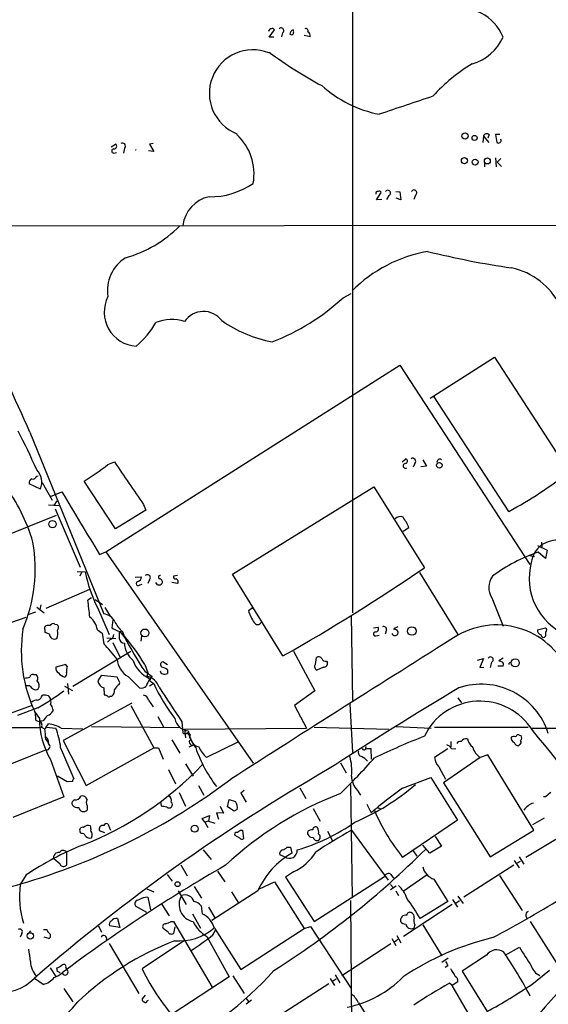
# Model space of a CAD drawing. Extents: x 2 to 57508, y -55806 to 897.
# Drawn here: x 406 to 490, y 342 to 499 of the extents above; entities that cross this region are included whole.
import ezdxf

# ---------------------------------------------------------------- set-up
doc = ezdxf.new("R2010")
doc.units = 0
doc.header["$MEASUREMENT"] = 0
doc.layers.add('MAIN', color=5, linetype='CONTINUOUS')

msp = doc.modelspace()

# ---------------------------------------------------------------- linework, layer by layer
at = {"layer": 'MAIN'}
for p, q in [((459.0627, 519.3453), (459.0627, 404.3679)), ((445.77, 496.0619), (446.6167, 497.2473)), ((446.532, 496.0619), (445.77, 496.0619)), ((447.8867, 496.7393), (447.7173, 496.1466)), ((449.4107, 496.4006), (449.072, 496.5699)), ((452.2893, 496.1466), (451.358, 496.3159)), ((479.8907, 480.3139), (479.806, 479.2979)), ((479.8907, 480.3139), (480.7373, 479.2979)), ((480.822, 480.5679), (480.568, 479.9753)), ((482.5153, 480.5679), (481.838, 480.5679)), ((481.838, 480.5679), (482.0073, 479.2979)), ((420.624, 478.6206), (421.3013, 479.0439)), ((427.3127, 479.1286), (426.72, 479.0439)), ((426.72, 479.0439), (427.3973, 477.8586)), ((421.0473, 477.6046), (421.4707, 477.6893)), ((422.7407, 478.3666), (422.5713, 477.6046)), ((427.3973, 477.8586), (426.5507, 477.9433)), ((481.838, 476.8426), (481.9227, 475.4033)), ((480.06, 476.1653), (480.06, 475.4033)), ((482.6847, 476.7579), (482.092, 476.1653)), ((482.092, 476.1653), (482.7693, 475.4879)), ((462.8727, 470.1539), (463.6347, 471.3393)), ((464.82, 470.8313), (464.4813, 470.2386)), ((465.9207, 471.5086), (466.598, 471.4239)), ((466.598, 471.4239), (466.7673, 470.1539)), ((469.0533, 470.9159), (468.7993, 470.2386)), ((463.7193, 470.2386), (462.8727, 470.1539)), ((466.7673, 470.1539), (466.0053, 470.4079)), ((389.5513, 466.0053), (584.962, 466.2593)), ((457.5387, 454.5753), (458.8087, 455.2526)), ((471.424, 438.5733), (481.6687, 445.0926)), ((481.6687, 445.0926), (493.522, 426.8046)), ((419.7773, 414.1046), (466.598, 443.8226)), ((466.598, 443.8226), (487.2567, 412.0726)), ((483.9547, 420.5393), (471.932, 438.9119)), ((407.67, 433.1546), (419.4387, 404.1986)), ((420.116, 427.9899), (421.132, 428.4133)), ((466.9367, 428.4133), (467.5293, 428.9213)), ((470.2387, 428.7519), (470.8313, 427.7359)), ((468.9687, 428.1593), (468.7147, 427.5666)), ((470.8313, 427.7359), (469.9, 427.6513)), ((408.7707, 426.1273), (409.0247, 426.2119)), ((409.6173, 425.1113), (411.226, 422.3173)), ((421.3013, 417.7453), (416.306, 425.3653)), ((409.3633, 424.0953), (407.5853, 424.9419)), ((410.972, 422.9099), (412.75, 423.6719)), ((439.928, 410.5486), (462.4493, 424.4339)), ((462.4493, 424.4339), (470.4927, 411.5646)), ((411.988, 422.2326), (411.48, 421.4706)), ((410.6333, 421.5553), (412.3267, 421.4706)), ((411.734, 420.9626), (415.7133, 411.6493)), ((426.1273, 420.7086), (421.3013, 417.7453)), ((425.7887, 421.6399), (426.1273, 420.7086)), ((402.9287, 416.3059), (411.9033, 419.9466)), ((468.0373, 417.9146), (467.106, 417.3219)), ((418.7613, 413.6813), (419.7773, 414.1046)), ((419.7773, 414.1046), (443.23, 380.4073)), ((488.5267, 415.1206), (490.0507, 414.3586)), ((489.1193, 415.6286), (489.204, 414.7819)), ((490.0507, 414.3586), (489.7967, 413.0039)), ((487.2567, 413.5119), (488.0187, 413.3426)), ((489.7967, 413.0039), (488.6113, 414.0199)), ((415.2053, 410.9719), (416.4753, 410.8873)), ((415.8827, 410.8026), (415.6287, 410.2099)), ((424.434, 410.0406), (425.45, 410.1253)), ((426.72, 409.6173), (426.466, 409.0246)), ((431.2073, 410.2946), (430.53, 410.2099)), ((447.9713, 397.5099), (439.928, 410.5486)), ((469.7307, 410.8026), (475.8267, 400.8966)), ((417.1527, 408.0933), (410.21, 405.0453)), ((425.196, 408.8553), (425.5347, 408.9399)), ((427.99, 408.8553), (427.736, 409.1939)), ((431.2073, 409.0246), (430.276, 409.1939)), ((417.4913, 406.7386), (416.8987, 406.3999)), ((418.084, 406.4846), (419.2693, 405.7226)), ((481.2453, 406.7386), (483.0233, 402.2513)), ((408.7707, 405.2993), (409.956, 404.3679)), ((409.448, 405.6379), (409.2787, 404.8759)), ((418.4227, 405.2146), (420.2853, 400.8966)), ((419.608, 405.2146), (420.4547, 403.8599)), ((443.0607, 405.1299), (442.468, 404.7066)), ((401.9973, 401.9126), (407.0773, 403.6906)), ((408.6013, 404.4526), (407.3313, 404.0293)), ((420.878, 403.2673), (420.7087, 401.9973)), ((458.8087, 403.9446), (459.0627, 390.3979)), ((410.1253, 401.2353), (410.0407, 402.1666)), ((411.6493, 402.5899), (411.988, 402.5053)), ((418.4227, 401.6586), (419.1847, 401.1506)), ((462.3647, 401.9973), (463.1267, 402.0819)), ((464.4813, 401.6586), (464.2273, 400.9813)), ((466.2593, 402.1666), (465.582, 401.8279)), ((488.5267, 401.6586), (489.7967, 401.9973)), ((410.8027, 400.9813), (410.1253, 401.2353)), ((419.1847, 401.1506), (419.4387, 399.4573)), ((419.9467, 400.3886), (421.386, 400.3039)), ((420.4547, 400.1346), (420.0313, 399.7113)), ((421.9787, 401.4046), (422.4867, 400.9813)), ((421.9787, 401.4046), (422.9947, 400.1346)), ((422.402, 401.4046), (422.7407, 400.4733)), ((425.45, 400.6426), (425.3653, 399.8806)), ((462.788, 400.7273), (463.296, 400.8119)), ((489.7967, 400.6426), (489.6273, 400.4733)), ((420.878, 399.6266), (421.9787, 397.3406)), ((414.528, 392.6839), (423.7567, 398.2719)), ((449.6647, 398.2719), (453.0513, 391.9219)), ((453.136, 396.1553), (453.3053, 397.2559)), ((478.9593, 396.8326), (479.8907, 397.0866)), ((479.8907, 397.0866), (479.298, 395.6473)), ((483.0233, 397.1713), (482.346, 396.7479)), ((413.4273, 396.1553), (411.8187, 395.7319)), ((413.5967, 395.8166), (413.4273, 396.1553)), ((425.958, 396.1553), (426.466, 394.8006)), ((429.5987, 396.0706), (428.8367, 396.5786)), ((429.5987, 395.3086), (429.5987, 394.7159)), ((454.406, 395.7319), (453.39, 395.2239)), ((454.914, 396.6633), (455.0833, 396.4093)), ((479.298, 395.6473), (479.9753, 395.7319)), ((481.1607, 396.4939), (480.9913, 395.6473)), ((483.0233, 395.9013), (482.1767, 395.9013)), ((408.2627, 394.5466), (408.686, 394.5466)), ((419.0153, 394.3773), (418.5073, 393.5306)), ((421.5553, 394.1233), (419.0153, 394.3773)), ((421.9787, 393.2766), (421.5553, 394.1233)), ((423.3333, 394.2079), (425.1113, 392.4299)), ((425.958, 395.0546), (427.1433, 394.2079)), ((426.466, 394.8006), (426.2967, 394.2926)), ((407.67, 392.7686), (407.162, 392.7686)), ((413.1733, 392.6839), (414.4433, 392.0066)), ((413.6813, 393.1073), (413.8507, 391.4139)), ((419.4387, 392.4299), (419.5233, 391.3293)), ((421.894, 392.9379), (421.9787, 393.2766)), ((427.3973, 393.1073), (426.72, 392.6839)), ((426.8047, 393.5306), (427.3973, 393.1073)), ((409.5327, 390.9906), (409.702, 391.2446)), ((420.4547, 391.0753), (420.7087, 391.0753)), ((453.0513, 391.9219), (449.834, 389.6359)), ((475.8267, 390.8213), (476.4193, 390.0593)), ((404.622, 388.3659), (407.924, 389.6359)), ((408.94, 389.2126), (405.7227, 388.0273)), ((411.3107, 389.0433), (411.3107, 388.7046)), ((423.926, 389.9746), (413.004, 384.0479)), ((423.7567, 389.6359), (427.3973, 382.8626)), ((426.5507, 390.4826), (427.3127, 389.3819)), ((449.834, 389.6359), (451.6967, 385.9953)), ((458.6393, 389.8899), (459.0627, 382.1006)), ((408.3473, 388.7046), (409.194, 387.5193)), ((408.5167, 388.5353), (408.6013, 387.3499)), ((428.0747, 387.8579), (429.006, 386.0799)), ((278.2147, 386.2493), (409.2787, 386.0799)), ((409.7867, 387.1806), (409.194, 387.0959)), ((409.3633, 387.0959), (409.5327, 386.7573)), ((409.7867, 385.9953), (410.0407, 385.9106)), ((410.2947, 386.1646), (410.0407, 385.9106)), ((410.2947, 386.1646), (410.6333, 386.6726)), ((410.2947, 386.1646), (411.8187, 385.9953)), ((412.6653, 385.9953), (416.1367, 385.9106)), ((417.4913, 386.2493), (431.6307, 386.0799)), ((431.8847, 387.0113), (432.054, 385.2333)), ((432.308, 385.8259), (451.6967, 385.9953)), ((452.9667, 386.1646), (464.82, 385.8259)), ((466.0053, 386.2493), (471.5933, 385.9953)), ((472.1013, 386.1646), (487.0027, 386.1646)), ((487.5107, 385.9953), (512.572, 385.9953)), ((432.308, 385.8259), (432.4773, 384.4713)), ((432.6467, 385.2333), (433.07, 384.8099)), ((433.2393, 384.8946), (433.07, 384.8099)), ((433.4087, 384.0479), (433.07, 384.8099)), ((485.648, 384.8946), (485.902, 384.8099)), ((410.21, 384.2173), (410.6333, 383.6246)), ((412.5807, 382.8626), (414.6973, 377.9519)), ((413.004, 384.0479), (416.6447, 376.8513)), ((416.6447, 376.8513), (427.3973, 382.8626)), ((427.3973, 382.8626), (428.1593, 382.8626)), ((428.1593, 382.8626), (428.9213, 381.0846)), ((430.276, 384.1326), (431.546, 382.0159)), ((433.832, 383.3706), (432.9853, 382.9473)), ((433.07, 383.6246), (433.4087, 383.2013)), ((440.7747, 383.7939), (435.7793, 381.3386)), ((461.4333, 382.7779), (461.9413, 382.7779)), ((461.9413, 382.7779), (462.026, 381.0846)), ((474.726, 383.8786), (474.726, 383.0319)), ((474.8107, 382.7779), (475.488, 382.6933)), ((485.648, 383.3706), (485.4787, 383.2013)), ((410.2947, 382.5239), (400.1347, 378.4599)), ((474.218, 382.6933), (472.1013, 381.3386)), ((479.3827, 381.3386), (473.5407, 377.2746)), ((480.568, 381.7619), (479.3827, 381.3386)), ((487.934, 369.7393), (480.568, 381.7619)), ((410.972, 380.9999), (413.0887, 375.0733)), ((432.4773, 380.3226), (433.6627, 378.3753)), ((457.1153, 380.4919), (458.0467, 378.8833)), ((472.7787, 379.8146), (473.8793, 377.8673)), ((413.5967, 377.4439), (412.0727, 378.3753)), ((429.768, 379.3913), (430.8687, 377.1053)), ((467.0213, 376.4279), (471.5087, 378.1213)), ((471.5087, 378.1213), (475.742, 371.3479)), ((414.4433, 377.5286), (413.5967, 377.4439)), ((434.5093, 376.8513), (435.356, 375.3273)), ((450.6807, 376.5126), (451.612, 374.8193)), ((458.724, 377.0206), (458.978, 358.9866)), ((473.5407, 377.2746), (480.9913, 365.5059)), ((413.0887, 375.0733), (404.9607, 371.7713)), ((431.4613, 375.7506), (432.4773, 373.5493)), ((441.7907, 376.0893), (441.2827, 375.6659)), ((441.2827, 375.6659), (442.1293, 374.2266)), ((459.8247, 376.0893), (460.3327, 375.3273)), ((489.7967, 375.0733), (489.458, 375.0733)), ((416.814, 373.6339), (416.814, 372.9566)), ((428.498, 374.3113), (428.5827, 373.6339)), ((437.9807, 373.5493), (438.4887, 372.4486)), ((439.166, 373.4646), (439.42, 374.6499)), ((440.182, 372.7873), (439.166, 373.4646)), ((439.42, 374.6499), (440.436, 374.3113)), ((461.3487, 373.8879), (462.026, 372.5333)), ((463.2113, 373.2953), (463.4653, 373.2106)), ((435.102, 371.6019), (436.2873, 372.1099)), ((436.2873, 372.1099), (436.118, 371.1786)), ((438.4887, 372.4486), (437.388, 372.5333)), ((437.388, 372.5333), (437.7267, 371.5173)), ((440.69, 373.0413), (440.182, 372.7873)), ((452.7973, 373.2106), (453.898, 371.1786)), ((420.116, 370.7553), (420.5393, 369.7393)), ((435.5253, 371.0093), (435.102, 371.6019)), ((436.118, 371.1786), (435.5253, 371.0093)), ((435.5253, 371.0093), (436.0333, 370.1626)), ((436.118, 371.1786), (437.134, 370.8399)), ((475.742, 371.3479), (467.0213, 365.4213)), ((494.9613, 370.4166), (486.664, 365.4213)), ((489.5427, 371.6866), (487.68, 370.5859)), ((415.798, 369.2313), (415.7133, 369.4853)), ((419.608, 369.3159), (418.7613, 369.6546)), ((441.1133, 368.4693), (440.3513, 368.8926)), ((441.198, 369.7393), (441.5367, 369.7393)), ((441.5367, 369.7393), (441.706, 368.3846)), ((455.0833, 369.5699), (455.8453, 368.0459)), ((458.8933, 369.7393), (464.7353, 361.7806)), ((472.186, 368.7233), (473.202, 367.1993)), ((480.9913, 365.5059), (487.934, 369.7393)), ((448.6487, 367.0299), (449.1567, 367.0299)), ((449.1567, 367.0299), (449.4107, 366.0986)), ((471.3393, 366.0986), (470.2387, 367.3686)), ((473.202, 367.1993), (471.3393, 366.0986)), ((413.512, 366.2679), (413.512, 364.1513)), ((435.2713, 366.6066), (436.5413, 365.0826)), ((448.2253, 365.5059), (447.4633, 365.8446)), ((468.7147, 366.4373), (469.3073, 365.5906)), ((485.5633, 365.5059), (486.3253, 364.3206)), ((412.496, 364.3206), (411.48, 365.1673)), ((431.7153, 364.2359), (432.7313, 362.4579)), ((484.7167, 364.1513), (476.758, 359.0713)), ((484.8013, 364.9133), (485.5633, 363.7279)), ((485.2247, 364.4899), (485.8173, 364.8286)), ((407.0773, 362.6273), (406.146, 361.1033)), ((429.514, 362.7119), (430.3607, 361.6113)), ((437.5573, 363.2199), (438.7427, 361.5266)), ((449.6647, 363.1353), (448.3947, 362.2886)), ((452.9667, 355.1766), (464.1427, 362.3733)), ((465.1587, 362.7119), (465.582, 362.1193)), ((470.916, 362.6273), (467.106, 360.0026)), ((482.4307, 362.5426), (486.0713, 356.9546)), ((433.832, 360.7646), (435.0173, 358.9019)), ((444.246, 360.4259), (446.6167, 361.5266)), ((446.6167, 361.5266), (451.358, 354.0759)), ((448.3947, 362.2886), (452.9667, 355.1766)), ((465.074, 361.1033), (465.4973, 360.5953)), ((466.0053, 360.8493), (465.074, 360.2566)), ((472.0167, 361.9499), (474.218, 358.3939)), ((426.2967, 360.4259), (427.3973, 359.9179)), ((431.292, 360.0873), (432.562, 357.8859)), ((443.992, 360.0873), (436.626, 355.3459)), ((439.7587, 359.9179), (440.8593, 358.2246)), ((465.9207, 360.0873), (466.344, 359.3253)), ((475.8267, 359.2406), (476.6733, 358.0553)), ((426.2967, 356.6159), (424.5187, 357.6319)), ((426.466, 359.0713), (426.8893, 357.0393)), ((428.6673, 357.8859), (429.8527, 356.1079)), ((434.9327, 357.7166), (435.102, 356.4466)), ((458.724, 358.5633), (459.0627, 314.4519)), ((474.8953, 357.8859), (467.1907, 352.8059)), ((474.218, 358.3939), (469.8153, 355.6846)), ((474.98, 358.7326), (475.742, 357.4626)), ((475.488, 358.1399), (476.0807, 358.5633)), ((433.578, 356.4466), (434.848, 354.1606)), ((436.118, 357.4626), (437.134, 355.7693)), ((486.664, 356.1079), (486.8333, 355.5999)), ((418.592, 354.4993), (419.1, 353.4833)), ((421.9787, 354.2453), (420.37, 354.4993)), ((421.64, 355.6846), (421.9787, 354.2453)), ((430.1913, 355.1766), (430.53, 355.1766)), ((430.53, 355.1766), (436.7107, 344.7626)), ((468.9687, 354.6686), (468.7993, 354.1606)), ((470.2387, 354.6686), (473.2867, 349.7579)), ((487.3413, 355.1766), (491.5747, 348.4879)), ((406.4, 353.3139), (406.146, 352.7213)), ((407.5853, 353.3986), (407.8393, 353.7373)), ((409.8713, 353.9066), (410.3793, 353.9066)), ((429.6833, 353.4833), (428.9213, 354.0759)), ((430.784, 354.3299), (430.53, 353.3139)), ((436.7953, 353.0599), (437.2187, 353.8219)), ((437.0493, 354.1606), (441.2827, 347.5566)), ((441.2827, 347.5566), (451.358, 354.0759)), ((451.358, 354.0759), (452.374, 354.4146)), ((452.374, 354.4146), (458.8087, 344.5086)), ((466.09, 352.9753), (466.7673, 351.7899)), ((410.718, 352.4673), (409.956, 352.7213)), ((420.2853, 351.7053), (425.0267, 343.7466)), ((432.1387, 352.0439), (425.5347, 347.6413)), ((435.864, 352.8059), (439.42, 346.3713)), ((465.1587, 351.6206), (457.3693, 346.5406)), ((465.328, 352.4673), (465.9207, 351.3666)), ((465.7513, 351.9593), (466.2593, 352.3826)), ((480.3987, 349.8426), (476.504, 347.3026)), ((483.362, 349.8426), (485.648, 351.1126)), ((474.3027, 349.3346), (473.2867, 348.6573)), ((410.8873, 347.8106), (411.8187, 346.4559)), ((412.0727, 347.2179), (411.988, 347.8106)), ((413.4273, 347.8953), (413.512, 347.5566)), ((456.2687, 346.7099), (457.0307, 345.4399)), ((474.218, 348.1493), (473.7947, 347.8953)), ((476.504, 347.3026), (480.4833, 340.8679)), ((487.5953, 345.1859), (490.3893, 347.4719)), ((409.7867, 345.1859), (408.432, 346.1173)), ((439.42, 346.3713), (430.3607, 340.4446)), ((440.0127, 346.5406), (441.7907, 343.7466)), ((455.2527, 345.2706), (447.548, 340.2753)), ((455.5067, 346.1173), (456.184, 345.0166)), ((456.438, 346.0326), (455.93, 345.6939)), ((474.8953, 345.0166), (474.472, 345.3553)), ((475.8267, 345.6093), (474.8953, 345.0166)), ((413.0887, 344.5086), (414.528, 342.3919)), ((426.0427, 343.4926), (425.5347, 342.8999)), ((479.2133, 337.6506), (474.8953, 345.0166)), ((426.3813, 342.5613), (426.5507, 342.6459)), ((442.0447, 342.9846), (442.468, 342.4766)), ((442.976, 342.6459), (442.1293, 342.0533)), ((459.994, 342.2226), (461.4333, 339.9366))]:
    msp.add_line(p, q, dxfattribs=at)
for centre, radius in [((476.9583, 480.3185), 0.4906), ((478.4894, 480.0226), 0.3951), ((476.8693, 476.3889), 0.489), ((480.5172, 476.3507), 0.4739), ((478.5712, 476.1653), 0.4758), ((472.8809, 427.8674), 0.446), ((411.2771, 418.4992), 0.574), ((425.9897, 401.1603), 0.6331), ((468.4902, 401.4734), 0.6831), ((484.9542, 396.4013), 0.6498), ((433.9262, 369.9789), 0.5465), ((431.201, 361.1472), 0.3932), ((407.7485, 352.9172), 0.5032)]:
    msp.add_circle(centre, radius, dxfattribs=at)
for centre, radius, start, end in [((476.1761, 493.3023), 7.3823, 21.950719, 104.022879), ((446.1087, 496.9932), 0.4234, 90, 179.986468), ((446.278, 497.0777), 0.3788, 26.598874, 116.54476), ((447.6852, 497.1173), 0.4284, 298.060685, 135.680935), ((449.8824, 496.4913), 0.8142, 111.801409, 174.460259), ((449.0913, 496.9047), 0.5968, 302.358529, 35.03213), ((451.5908, 497.0567), 0.3892, 337.632677, 112.367323), ((451.5867, 496.2906), 0.7172, 348.417456, 59.502053), ((476.0143, 499.2275), 7.6907, 285.833852, 335.693786), ((443.1877, 487.1296), 6.9328, 68.518418, 248.517649), ((487.6849, 550.3046), 70.4409, 233.48479, 241.572725), ((492.5285, 467.9578), 27.886, 121.128172, 137.870727), ((467.127, 502.8772), 19.4725, 228.215988, 258.653656), ((1187.2209, -1652.6232), 2255.7279, 108.4898362, 108.7190193), ((434.9211, 474.3157), 8.4499, 349.519092, 47.724395), ((480.4515, 480.0919), 0.6031, 52.104189, 158.403217), ((421.0897, 478.6911), 0.4114, 264.084305, 59.045798), ((422.405, 478.717), 0.4852, 313.7726, 121.980351), ((482.2678, 479.6562), 0.443, 233.981185, 19.752143), ((421.0474, 477.9432), 0.3387, 90.016916, 269.983079), ((424.319, 478.3967), 0.3473, 305.104208, 324.955264), ((436.477, 482.4747), 11.816, 268.669798, 304.855884), ((437.3063, 465.4922), 5.2862, 102.05032, 173.507797), ((463.092, 471.1892), 0.3213, 83.799635, 198.869213), ((463.296, 471.1697), 0.3788, 26.598874, 116.54476), ((464.6686, 471.2469), 0.4423, 290.016307, 143.725967), ((468.8417, 471.2969), 0.4359, 299.046943, 150.941566), ((417.4868, 480.0254), 19.8551, 285.851137, 315.079784), ((248.1666, 365.0654), 173.4286, 23.116785, 34.805815), ((475.0574, 439.4889), 22.8159, 100.241709, 134.808934), ((504.6082, 597.8263), 139.9793, 256.1082, 261.690352), ((426.0884, 455.7666), 6.0592, 121.638228, 189.71043), ((482.0783, 448.4258), 11.131, 26.00013, 78.076587), ((424.8997, 452.2551), 5.3927, 152.506942, 266.849225), ((433.9148, 479.8944), 34.6287, 290.917424, 313.016284), ((435.3315, 448.7446), 3.6366, 37.028713, 146.243949), ((416.1657, 457.1459), 13.2957, 309.391254, 330.4856), ((430.246, 444.6356), 6.4672, 71.407322, 112.83692), ((450.0151, 467.6681), 20.4643, 234.854418, 259.477863), ((313.5, 385.2648), 104.0688, 23.729031, 27.503399), ((2116.8079, 1589.1998), 2054.9312, 214.393857, 214.6230402), ((467.3918, 428.5509), 0.3951, 277.693333, 69.634052), ((468.6329, 428.5096), 0.4853, 313.789294, 121.964083), ((472.9268, 428.4133), 0.4363, 50.897224, 202.84512), ((406.8959, 425.1972), 2.7023, 335.935252, 46.069045), ((392.4527, 464.0697), 45.4644, 301.64529, 307.4783), ((467.4778, 427.7854), 0.3754, 95.058998, 306.048695), ((451.196, 481.0002), 68.7652, 298.449556, 307.989335), ((408.196, 425.1012), 0.6311, 107.263584, 194.619728), ((408.168, 426.3146), 0.6311, 255.380272, 342.736416), ((380.4032, 407.4562), 28.9522, 16.395884, 36.734219), ((2913.4143, 1921.5067), 2914.9324, 210.9205445, 211.1497265), ((466.6544, 418.5639), 1.1375, 66.608281, 136.011584), ((460.3916, 414.8123), 8.2511, 22.085223, 35.535418), ((491.5423, 411.862), 4.0689, 81.164122, 172.241303), ((383.9214, 411.403), 24.6219, 336.900959, 9.881995), ((496.8245, 389.461), 25.8959, 108.491412, 126.750995), ((300.1925, 659.3839), 300.6935, 299.436585, 304.496657), ((496.9838, 409.8573), 9.8113, 164.911494, 247.209884), ((440.1369, 415.8395), 24.1743, 191.82096, 206.072806), ((424.7093, 410.0899), 0.7415, 281.51299, 2.736234), ((426.3919, 409.9665), 0.4792, 313.215636, 136.784365), ((428.4133, 410.0406), 0.2678, 71.558284, 251.578587), ((428.294, 409.294), 0.4938, 338.037006, 85.970595), ((430.8546, 410.1112), 0.3393, 163.087238, 286.912762), ((430.8263, 409.3209), 0.4827, 322.12814, 74.745922), ((483.745, 408.4143), 3.0094, 143.368472, 213.836336), ((424.9197, 409.038), 0.3312, 100.858741, 326.525816), ((428.2016, 409.4904), 0.6695, 251.573171, 325.301058), ((329.7273, 394.1297), 88.0307, 6.235117, 8.012284), ((448.6897, 406.6531), 6.5191, 197.372637, 215.754686), ((415.3572, 401.2321), 3.095, 7.92066, 52.593605), ((419.2409, 402.0421), 2.1656, 24.164773, 84.75934), ((429.0247, 398.3066), 22.7169, 171.298651, 205.476065), ((410.6333, 401.4049), 0.9651, 74.739674, 127.882794), ((411.3953, 402.0818), 0.568, 63.43946, 153.425927), ((411.6311, 402.0033), 0.6159, 315.802483, 54.588841), ((410.4138, 401.0467), 1.7407, 334.73931, 17.630306), ((423.1752, 405.6255), 4.3872, 235.791598, 254.173539), ((425.2374, 404.8328), 4.4488, 205.342194, 230.406487), ((443.9497, 403.1191), 0.6154, 206.565051, 333.430784), ((462.6863, 401.828), 0.5083, 271.916286, 29.964367), ((463.9885, 401.707), 0.4952, 354.390726, 111.872304), ((508.1635, 528.7506), 133.8752, 251.45383, 251.682999), ((465.8359, 401.2353), 0.4937, 329.040224, 59.024302), ((481.9976, 389.9627), 12.4814, 21.546785, 119.63072), ((489.13, 401.5105), 0.6213, 166.207586, 261.176007), ((489.5425, 401.6586), 0.4235, 306.888839, 53.111161), ((411.5889, 400.9813), 0.7862, 180, 300.50508), ((420.3064, 400.8614), 0.7417, 281.532613, 2.720065), ((425.2381, 400.6002), 3.3572, 166.136778, 185.063402), ((422.7461, 400.3993), 0.8574, 186.388158, 269.63915), ((395.5157, 377.9199), 35.4861, 30.922249, 40.531909), ((482.9217, 432.5407), 68.1914, 208.050888, 213.347714), ((3100.6785, -3774.9949), 4932.2621, 122.152875, 122.6502856), ((462.6715, 401.013), 0.3085, 84.084305, 292.18418), ((465.8148, 401.2564), 0.5227, 201.371954, 328.246733), ((8725.1088, -12387.964), 15145.5191, 122.39718566, 123.00428174), ((489.4956, 400.9154), 0.4613, 182.335786, 286.588605), ((659.1466, 400.9812), 169.3502, 179.885409, 180.114558), ((403.8532, 383.8824), 22.0337, 36.543134, 44.980509), ((426.2591, 399.6078), 3.519, 181.073031, 232.056759), ((425.0909, 397.2891), 3.5472, 184.643992, 240.298393), ((428.754, 398.3719), 4.9064, 198.284282, 246.59088), ((453.6479, 396.7672), 0.5968, 32.358529, 125.03213), ((454.7547, 397.2741), 0.6312, 197.280921, 284.617437), ((481.0093, 396.9096), 0.4423, 290.011875, 143.725967), ((412.6511, 395.5484), 0.8524, 167.56816, 241.318192), ((416.3478, 395.0969), 2.8437, 165.33971, 184.267354), ((428.9638, 396.1129), 0.4827, 105.265529, 232.109403), ((428.1808, 393.4251), 2.3575, 53.027543, 78.09094), ((453.6124, 395.7849), 0.6035, 142.135009, 248.374896), ((454.4906, 396.3246), 0.5987, 261.876665, 8.132809), ((524.9275, 523.6706), 133.8752, 251.45383, 251.682999), ((482.5999, 396.1553), 0.4937, 329.040224, 59.024302), ((484.1557, 396.24), 0.2181, 50.897224, 202.850219), ((364.9015, 605.6896), 215.8459, 281.19922, 281.428428), ((408.1309, 394.1045), 0.4613, 73.399492, 177.664214), ((408.1454, 393.9344), 0.8167, 330.36824, 48.554055), ((413.7656, 395.9854), 1.9301, 217.869776, 254.751911), ((412.8771, 394.6736), 0.6693, 304.689739, 18.440363), ((430.6535, 391.204), 4.6816, 145.297338, 161.572018), ((425.7543, 391.7432), 2.6065, 17.214891, 77.989071), ((427.4822, 393.6152), 0.6827, 119.760495, 187.11773), ((429.0694, 395.2557), 0.6664, 190.06028, 249.560694), ((429.0485, 396.1977), 1.5806, 262.299482, 290.370222), ((408.6438, 393.2344), 1.0795, 205.563296, 244.436704), ((408.6014, 392.7053), 0.614, 226.405547, 313.587694), ((408.0875, 392.7819), 1.0724, 330.915817, 44.27841), ((419.7988, 393.679), 1.3, 186.554833, 253.918386), ((420.0235, 391.9705), 1.1273, 307.431005, 10.497585), ((423.2057, 390.8642), 2.4537, 122.315026, 147.684974), ((425.4499, 393.4744), 1.098, 252.038641, 313.952068), ((453.2002, 404.9253), 28.3805, 204.608279, 217.829053), ((1805.8828, 1299.9335), 1649.6356, 213.3719746, 213.6011585), ((824.6981, -190.1462), 678.961, 120.9027151, 122.9825065), ((479.5335, 381.8065), 11.1969, 17.366571, 108.417311), ((408.7767, 391.293), 0.8142, 275.539741, 338.198591), ((372.8916, 448.9439), 69.7661, 301.111375, 305.181548), ((409.9561, 388.8764), 2.3818, 73.481629, 96.124217), ((410.3087, 390.5813), 0.6634, 358.790861, 60.707168), ((409.9563, 390.144), 1.1004, 337.370923, 22.624271), ((462.1273, 518.2445), 133.8752, 251.443679, 251.672862), ((420.2642, 391.2235), 0.2414, 195.273852, 322.11877), ((425.6617, 390.3556), 0.898, 8.130102, 81.869898), ((408.7585, 389.4971), 0.9902, 84.39016, 139.217958), ((410.6334, 389.1279), 0.6826, 352.88019, 60.261365), ((479.3417, 380.4785), 9.8153, 31.840359, 154.362783), ((421.8158, 387.4594), 12.6219, 179.72809, 210.781666), ((621.7971, 218.2815), 271.0633, 141.228066, 141.457252), ((410.1533, 389.2836), 1.2941, 283.891284, 333.423069), ((433.1006, 387.9132), 2.3498, 189.64992, 265.119926), ((409.1517, 387.7309), 0.6694, 214.691906, 288.429535), ((408.897, 386.4186), 0.7203, 331.951376, 28.048624), ((409.4901, 385.5285), 0.5531, 57.568536, 85.582225), ((397.1295, 383.7646), 13.0883, 1.982145, 9.43699), ((409.9774, 381.3181), 5.3945, 60.114817, 83.016339), ((401.1432, 381.7396), 11.4925, 5.607657, 21.73429), ((409.5251, 383.7455), 1.1271, 349.48964, 52.578016), ((432.3927, 385.868), 0.7194, 241.913927, 298.079046), ((432.799, 384.7845), 0.4539, 14.039305, 98.578205), ((438.3671, 386.3495), 5.5214, 188.096056, 219.162366), ((520.4493, 259.3335), 134.9769, 111.722537, 115.408911), ((477.1752, 383.2922), 1.0248, 80.139701, 145.097291), ((480.0411, 385.0415), 2.7902, 195.371103, 228.638287), ((485.1054, 384.4675), 0.8169, 173.787609, 248.145192), ((484.8435, 383.0757), 1.5791, 82.29219, 110.390429), ((485.4363, 384.57), 0.3875, 56.88812, 169.502061), ((485.3699, 384.4833), 0.6243, 315.77878, 31.541369), ((391.5078, 303.3402), 126.5902, 29.455494, 40.561118), ((410.337, 383.0742), 0.552, 265.604479, 57.533584), ((433.3664, 383.7939), 0.3413, 82.88123, 209.734472), ((434.7538, 384.4178), 1.3951, 195.376152, 263.422606), ((455.6482, 390.4097), 22.8449, 199.290827, 216.935408), ((438.8467, 384.7473), 4.5856, 201.967536, 228.016781), ((460.8989, 382.8679), 0.3248, 196.081041, 30.322458), ((461.3063, 382.9049), 0.1796, 135, 315), ((473.244, 381.5499), 1.9906, 38.089814, 66.155872), ((476.25, 383.2013), 0.6826, 82.87186, 150.261365), ((480.8818, 383.6843), 2.7838, 195.351693, 237.417993), ((485.5573, 384.0117), 0.8142, 201.80141, 264.460259), ((485.5069, 383.7657), 0.4195, 289.652905, 42.275526), ((387.0656, 447.92), 100.6968, 314.079007, 318.543766), ((449.8942, 379.2222), 9.0389, 354.623762, 14.647675), ((460.592, 382.1377), 0.6361, 160.063835, 261.86735), ((458.3653, 377.9464), 4.1533, 42.379942, 59.038609), ((475.2241, 381.8141), 3.1588, 188.657766, 219.271412), ((396.7972, 416.6447), 52.9044, 291.343238, 316.388838), ((603.4445, 121.5469), 297.4807, 119.915711, 130.982721), ((462.1347, 378.3632), 3.2414, 179.786118, 224.548783), ((377.3361, 460.9913), 103.902, 286.146533, 306.867648), ((414.9942, 377.4859), 0.5525, 122.502209, 175.567893), ((444.8491, 405.1294), 37.0938, 293.098216, 310.731404), ((503.9702, 323.8855), 64.2334, 125.115678, 130.767957), ((414.8753, 375.5727), 1.0117, 264.708666, 335.793688), ((416.045, 374.3819), 0.8144, 19.213678, 107.656219), ((429.3701, 374.4806), 0.8596, 342.812981, 62.427405), ((477.6038, 322.4543), 56.9408, 111.089201, 132.921565), ((659.5351, 163.7743), 271.0321, 128.546032, 128.775228), ((414.9302, 374.0149), 0.57, 105.069981, 211.322346), ((415.2478, 374.4388), 1.0798, 221.835363, 281.295364), ((416.2343, 373.4809), 0.7816, 187.425087, 317.872759), ((417.47, 374.1419), 0.8297, 142.246149, 217.753851), ((471.3319, 585.2039), 215.8457, 258.576788, 258.805966), ((429.8527, 373.8878), 0.5986, 224.986465, 315.006769), ((429.7439, 373.7912), 0.6243, 328.458631, 44.22122), ((438.9398, 373.3517), 1.7775, 349.943098, 32.674412), ((463.1267, 373.3799), 0.1198, 135, 315), ((488.6791, 371.303), 2.8766, 106.766208, 144.911054), ((492.6973, 385.9619), 32.8812, 203.459449, 218.659536), ((416.0237, 369.7816), 0.4291, 62.587157, 223.668658), ((416.941, 369.5556), 0.9415, 66.130193, 139.855483), ((415.4606, 369.824), 1.9535, 355.025178, 17.659526), ((419.3118, 369.9085), 0.6062, 77.917125, 204.759958), ((419.9044, 370.2895), 0.5116, 65.569021, 155.543996), ((441.4775, 396.5384), 31.1929, 286.347828, 305.072421), ((453.1784, 369.8027), 0.4662, 50.535911, 177.393531), ((452.2896, 369.443), 1.3865, 347.655866, 31.266381), ((415.9573, 368.6206), 0.6311, 17.263584, 104.619728), ((417.195, 369.3018), 0.8045, 217.875608, 291.61228), ((416.5983, 369.0389), 1.0162, 331.493035, 37.29391), ((440.5841, 369.1043), 0.3147, 70.332702, 222.282263), ((356.2613, 496.5815), 152.6538, 303.578089, 303.807251), ((452.5864, 369.2974), 0.6917, 156.797059, 287.751298), ((452.7967, 368.3018), 1.5244, 93.158773, 123.708831), ((453.4271, 368.7286), 0.6361, 188.13265, 289.936166), ((493.1564, 307.3796), 71.1526, 118.786286, 124.143558), ((453.3195, 368.6386), 0.6028, 302.569607, 57.430393), ((435.3517, 319.9721), 51.1753, 112.155993, 123.538782), ((441.4481, 368.6962), 0.4045, 214.126202, 309.613322), ((447.4811, 368.2342), 1.6774, 283.993164, 314.113543), ((412.2478, 365.3983), 0.8018, 78.234626, 196.744418), ((412.9892, 365.8666), 0.6591, 37.509756, 151.276435), ((455.6321, 355.0426), 12.6863, 119.367201, 156.568586), ((369.6617, 468.2085), 143.202, 302.465819, 314.85376), ((448.074, 366.0039), 0.6311, 107.263584, 194.619728), ((448.9781, 366.5422), 1.2808, 234.004199, 2.882063), ((446.4645, 370.3526), 7.895, 293.912825, 328.843454), ((403.6012, 368.2003), 7.4892, 208.217126, 290.554971), ((413.0641, 364.5968), 0.6317, 205.928187, 315.153917), ((566.7153, 141.4846), 256.7797, 119.870786, 126.817703), ((472.7926, 364.4437), 2.6117, 192.076217, 252.717431), ((464.7777, 362.1616), 0.6694, 55.303222, 161.562344), ((420.183, 359.1458), 14.1728, 172.061137, 197.336227), ((463.3378, 357.4621), 4.5924, 18.271219, 49.11101), ((434.2572, 357.936), 2.8228, 150.516198, 257.841731), ((432.3711, 357.889), 1.5457, 19.065604, 111.683703), ((378.0973, 545.2077), 218.5363, 298.214252, 301.725293), ((425.0266, 358.0129), 0.6349, 89.990977, 216.875312), ((426.4722, 356.3921), 2.6792, 90.132589, 122.651449), ((433.5022, 356.6248), 1.7996, 37.351947, 79.439997), ((433.4552, 334.0689), 42.3001, 30.731042, 35.949199), ((433.4179, 353.0396), 3.8005, 17.155267, 63.696544), ((467.5152, 355.3601), 0.8525, 77.569607, 192.430393), ((468.1643, 356.2011), 0.4657, 62.961759, 181.045876), ((468.158, 355.9093), 0.7395, 349.085205, 72.853976), ((487.1722, 356.2772), 0.5356, 108.44848, 198.424801), ((420.8781, 354.7533), 0.5681, 116.574073, 206.56054), ((421.4646, 354.6747), 1.025, 80.147123, 145.091321), ((429.2855, 354.3722), 0.4695, 82.755391, 219.13056), ((345.0965, 566.6486), 227.9507, 291.690305, 291.919497), ((438.6818, 357.6297), 5.5865, 206.047209, 239.708865), ((467.7407, 356.2343), 1.496, 224.991876, 261.876397), ((468.3865, 354.9332), 0.876, 191.852609, 298.11558), ((470.0851, 355.3081), 1.2866, 158.994142, 209.805089), ((406.0613, 353.5679), 0.4234, 323.132809, 126.867191), ((411.48, 354.2453), 1.1516, 197.103826, 233.975919), ((410.4429, 352.9224), 0.5317, 301.152229, 47.416078), ((419.4387, 352.5096), 0.4712, 333.440386, 153.440386), ((430.1875, 353.8029), 0.597, 212.369607, 305.007745), ((431.4312, 360.5471), 8.4503, 265.031228, 310.906868), ((417.2018, 376.7316), 30.7287, 301.460175, 309.615181), ((448.0935, 307.5388), 47.8624, 111.310443, 133.264803), ((491.3698, 310.4293), 43.3654, 103.271349, 124.022581), ((550.7602, 289.4008), 80.3143, 129.31723, 145.530023), ((394.5533, 348.0949), 13.2217, 3.172426, 11.690335), ((1109.6555, -640.3405), 1157.3961, 121.1496477, 123.1196927), ((482.0039, 348.7605), 1.9358, 55.225478, 146.015239), ((422.1898, 308.8643), 73.7031, 27.874619, 34.255509), ((516.2585, 368.287), 35.0993, 209.295144, 215.011063), ((411.2384, 348.9165), 3.4849, 181.478241, 224.917456), ((411.5824, 349.4382), 1.6774, 283.993164, 314.113543), ((413.0516, 347.9906), 0.3875, 345.766569, 141.106964), ((643.3435, 433.1479), 189.2834, 206.45383, 206.683054), ((402.9717, 351.4777), 7.5915, 208.885192, 315.081119), ((409.786, 350.6904), 4.7495, 291.99384, 309.934081), ((412.0304, 346.6677), 0.5518, 32.463229, 85.603684), ((413.2937, 347.1422), 0.4684, 191.525816, 62.220379), ((461.1967, 365.4716), 39.871, 206.564152, 221.590184), ((403.6124, 386.1139), 57.8087, 296.806976, 317.939884), ((792.5, 537.5775), 370.2402, 210.849154, 211.078353), ((489.7466, 348.7727), 2.3212, 195.579209, 247.686593), ((409.1171, 348.254), 3.1403, 282.311516, 321.207407), ((454.6778, 358.6641), 17.4806, 281.677748, 315.313813), ((521.2492, 262.5449), 95.1087, 119.460849, 123.468131), ((475.0225, 345.7363), 0.8141, 351.02591, 62.112973), ((434.7866, 424.1489), 94.9943, 298.753796, 303.773726), ((456.3528, 340.6136), 3.9808, 23.840026, 51.907767), ((405.0032, 350.1282), 12.8712, 236.230547, 323.054606), ((425.9835, 342.8322), 0.4539, 171.421795, 255.948448), ((426.0971, 342.5673), 0.2843, 218.087058, 358.790557)]:
    msp.add_arc(centre, radius, start, end, dxfattribs=at)

doc.saveas('drawing.dxf')
